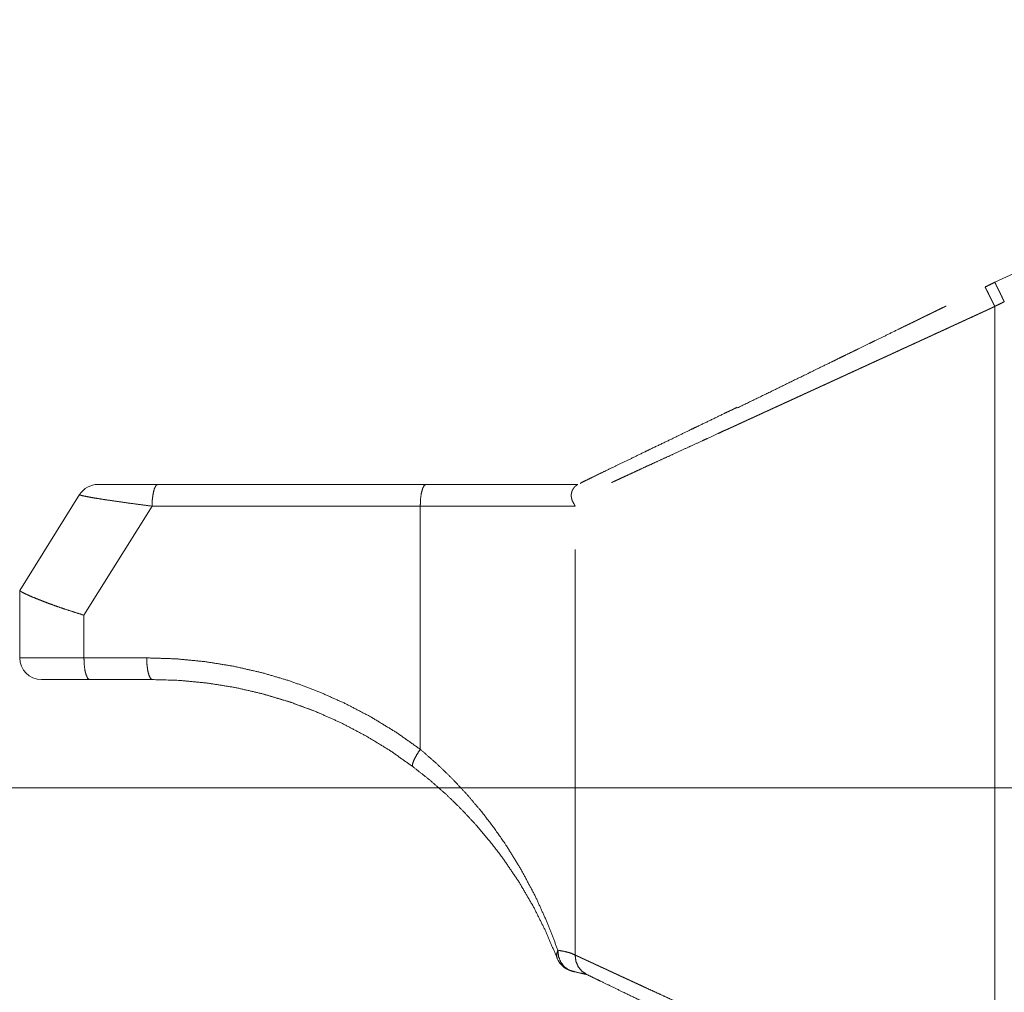
# Paper-space layout 'SHEET-001' of a CAD drawing. Units: millimetres. Extents: x 0 to 297, y 0 to 210.
# Drawn here: x 101 to 113, y 138 to 149 of the extents above; entities that cross this region are included whole.
import ezdxf

# ---------------------------------------------------------------- set-up
doc = ezdxf.new("R2010")
doc.units = ezdxf.units.MM
doc.layers.add('1', color=7, linetype='Continuous')

psp = doc.layouts.new('SHEET-001')

# ---------------------------------------------------------------- linework, layer by layer
at = {"layer": '1', "color": 18, "linetype": 'Continuous', "lineweight": 13}
for p, q in [((118.893, 148.809), (112.4, 145.781)), ((112.4, 135.796), (112.4, 145.502)), ((102.742, 143.449), (105.836, 143.449)), ((101.84, 143.332), (101.15, 142.228)), ((102.677, 143.199), (101.891, 141.941)), ((105.771, 143.199), (102.677, 143.199)), ((101.15, 141.449), (101.15, 142.227)), ((101.891, 141.941), (101.891, 141.449)), ((101.891, 141.449), (102.615, 141.449)), ((102.68, 141.199), (101.956, 141.199)), ((120.503, 139.949), (76.319, 139.949)), ((107.349, 137.988), (107.343, 138.004))]:
    psp.add_line(p, q, dxfattribs=at)
for centre, start, end in [((102.052, 143.199), 90, 148), ((101.4, 141.449), 180, 270), ((107.582, 138.078), 200.966, 262.7116)]:
    psp.add_arc(centre, 0.25, start, end, dxfattribs=at)
for points, knots in [([(112.29, 145.727), (112.345, 145.754), (112.4, 145.781)], [0, 0, 0.499848, 1, 1]), ([(112.4, 145.781), (112.4, 145.781), (112.4, 145.781), (112.4, 145.78), (112.4, 145.78), (112.4, 145.78), (112.4, 145.78), (112.4, 145.78), (112.4, 145.78), (112.4, 145.779), (112.4, 145.779), (112.401, 145.779), (112.401, 145.779), (112.401, 145.779), (112.401, 145.779), (112.401, 145.778), (112.401, 145.778), (112.401, 145.778), (112.401, 145.778), (112.401, 145.777), (112.401, 145.777), (112.402, 145.777), (112.402, 145.777), (112.402, 145.777), (112.402, 145.776), (112.402, 145.776), (112.402, 145.776), (112.402, 145.776), (112.402, 145.775), (112.403, 145.775), (112.403, 145.775), (112.403, 145.774), (112.403, 145.774), (112.403, 145.774), (112.403, 145.773), (112.404, 145.773), (112.404, 145.773), (112.404, 145.772), (112.404, 145.772), (112.404, 145.771), (112.405, 145.771), (112.405, 145.77), (112.405, 145.77), (112.405, 145.77), (112.405, 145.769), (112.405, 145.769), (112.406, 145.769), (112.406, 145.768), (112.406, 145.767), (112.407, 145.767), (112.407, 145.766), (112.407, 145.766), (112.407, 145.765), (112.408, 145.765), (112.408, 145.764), (112.408, 145.764), (112.408, 145.763), (112.409, 145.763), (112.409, 145.762), (112.409, 145.762), (112.409, 145.761), (112.41, 145.761), (112.41, 145.76), (112.41, 145.76), (112.411, 145.758), (112.411, 145.757), (112.411, 145.757), (112.412, 145.756), (112.412, 145.756), (112.412, 145.755), (112.413, 145.754), (112.413, 145.754), (112.413, 145.753), (112.413, 145.753), (112.414, 145.752), (112.414, 145.751), (112.414, 145.751), (112.415, 145.75), (112.415, 145.749), (112.415, 145.749), (112.416, 145.747), (112.417, 145.746), (112.417, 145.745), (112.417, 145.745), (112.418, 145.744), (112.418, 145.743), (112.419, 145.742), (112.419, 145.741), (112.419, 145.74), (112.42, 145.739), (112.42, 145.739), (112.421, 145.738), (112.421, 145.737), (112.421, 145.736), (112.422, 145.736), (112.422, 145.735), (112.422, 145.734), (112.423, 145.732), (112.424, 145.732), (112.424, 145.731), (112.424, 145.73), (112.425, 145.729), (112.426, 145.727), (112.426, 145.727), (112.427, 145.726), (112.427, 145.724), (112.428, 145.723), (112.428, 145.722), (112.429, 145.721), (112.429, 145.72), (112.43, 145.72), (112.43, 145.719), (112.43, 145.718), (112.431, 145.717), (112.432, 145.715), (112.433, 145.713), (112.433, 145.712), (112.434, 145.711), (112.434, 145.71), (112.435, 145.709), (112.436, 145.707), (112.436, 145.706), (112.437, 145.705), (112.437, 145.704), (112.438, 145.703), (112.438, 145.702), (112.439, 145.7), (112.439, 145.699), (112.44, 145.698), (112.441, 145.697), (112.441, 145.696), (112.442, 145.695), (112.442, 145.693), (112.444, 145.691), (112.444, 145.69), (112.445, 145.688), (112.445, 145.687), (112.446, 145.686), (112.447, 145.683), (112.449, 145.68), (112.45, 145.679), (112.45, 145.677), (112.452, 145.674), (112.452, 145.673), (112.453, 145.671), (112.455, 145.668), (112.456, 145.665), (112.457, 145.663), (112.458, 145.662), (112.459, 145.658), (112.461, 145.655), (112.462, 145.653), (112.463, 145.651), (112.464, 145.65), (112.465, 145.648), (112.465, 145.646), (112.466, 145.644), (112.468, 145.64), (112.469, 145.639), (112.47, 145.637), (112.472, 145.633), (112.473, 145.631), (112.474, 145.629), (112.475, 145.627), (112.476, 145.625), (112.477, 145.623), (112.478, 145.621), (112.48, 145.617), (112.481, 145.614), (112.482, 145.612), (112.483, 145.61), (112.484, 145.608), (112.485, 145.606), (112.486, 145.604), (112.487, 145.601), (112.488, 145.599), (112.489, 145.597), (112.49, 145.595), (112.493, 145.59), (112.494, 145.588), (112.495, 145.585), (112.496, 145.583), (112.497, 145.581), (112.498, 145.578), (112.5, 145.576), (112.501, 145.573), (112.502, 145.571), (112.503, 145.568), (112.504, 145.566), (112.507, 145.561), (112.508, 145.559), (112.509, 145.556)], [0, 0, 0.000462, 0.000869, 0.001387, 0.002034, 0.002756, 0.003182, 0.004106, 0.004606, 0.005715, 0.006899, 0.007546, 0.00823, 0.008933, 0.009672, 0.011226, 0.012058, 0.012927, 0.013814, 0.014721, 0.015701, 0.016662, 0.017679, 0.018678, 0.019751, 0.020842, 0.022007, 0.023153, 0.024355, 0.025539, 0.026796, 0.028072, 0.030734, 0.032121, 0.033489, 0.034932, 0.036392, 0.039425, 0.040996, 0.042549, 0.044176, 0.045822, 0.047486, 0.049187, 0.050943, 0.052681, 0.054475, 0.056305, 0.060077, 0.062018, 0.063941, 0.065919, 0.067935, 0.072076, 0.074202, 0.07631, 0.078473, 0.080673, 0.082892, 0.085147, 0.087458, 0.089788, 0.092136, 0.094521, 0.099402, 0.104357, 0.106908, 0.109478, 0.112103, 0.114711, 0.117391, 0.120054, 0.122771, 0.125526, 0.128336, 0.131129, 0.133994, 0.136841, 0.139744, 0.142666, 0.148656, 0.15472, 0.157807, 0.160932, 0.164112, 0.167273, 0.173707, 0.17698, 0.180289, 0.183617, 0.186963, 0.190365, 0.193804, 0.197261, 0.200701, 0.204213, 0.207745, 0.214918, 0.21856, 0.222184, 0.225863, 0.229579, 0.237122, 0.240949, 0.244758, 0.252486, 0.256405, 0.260344, 0.264319, 0.268312, 0.272361, 0.276392, 0.280496, 0.284619, 0.292902, 0.301369, 0.305603, 0.309874, 0.314348, 0.318841, 0.327937, 0.332688, 0.337459, 0.342302, 0.347128, 0.352156, 0.357204, 0.362307, 0.367447, 0.37279, 0.37817, 0.383568, 0.388985, 0.4003, 0.406012, 0.411744, 0.417734, 0.423706, 0.43576, 0.448369, 0.454728, 0.461107, 0.474345, 0.481019, 0.48773, 0.501633, 0.515684, 0.522968, 0.530271, 0.544988, 0.560259, 0.56795, 0.57566, 0.583628, 0.591615, 0.599639, 0.607681, 0.62432, 0.632695, 0.64109, 0.658394, 0.667139, 0.675866, 0.684851, 0.693854, 0.702914, 0.711955, 0.730628, 0.740019, 0.74943, 0.759099, 0.76875, 0.778456, 0.7882, 0.798183, 0.808149, 0.818187, 0.828208, 0.848804, 0.85912, 0.869455, 0.88003, 0.890643, 0.901273, 0.911886, 0.922756, 0.933646, 0.944554, 0.955444, 0.977703, 0.988833, 1, 1]), ([(112.287, 145.726), (112.288, 145.725), (112.289, 145.724), (112.289, 145.723), (112.292, 145.718), (112.294, 145.715), (112.295, 145.711), (112.298, 145.706), (112.3, 145.702), (112.306, 145.69), (112.313, 145.677), (112.317, 145.669), (112.325, 145.653), (112.329, 145.644), (112.338, 145.625), (112.348, 145.605), (112.353, 145.595), (112.364, 145.574), (112.374, 145.553), (112.382, 145.538), (112.384, 145.532), (112.389, 145.522), (112.392, 145.517), (112.394, 145.512), (112.399, 145.502)], [0, 0, 0.003366, 0.009366, 0.015346, 0.03667, 0.052236, 0.067839, 0.088422, 0.109023, 0.160146, 0.220787, 0.255441, 0.32864, 0.367186, 0.450622, 0.538908, 0.58472, 0.677193, 0.770625, 0.840635, 0.863873, 0.909906, 0.932609, 0.955294, 1, 1]), ([(112.4, 145.503), (112.427, 145.516), (112.482, 145.543), (112.509, 145.556)], [0, 0, 0.25, 0.750038, 1, 1]), ([(112.4, 145.501), (112.388, 145.496), (112.377, 145.491), (112.365, 145.485), (112.359, 145.483), (112.348, 145.477), (112.336, 145.472), (112.325, 145.467), (112.313, 145.461), (112.301, 145.456), (112.295, 145.453), (112.284, 145.448), (112.272, 145.443), (112.266, 145.44), (112.255, 145.435), (112.243, 145.429), (112.231, 145.424), (112.226, 145.421), (112.214, 145.416), (112.202, 145.41), (112.196, 145.408), (112.185, 145.402), (112.173, 145.397), (112.167, 145.394), (112.161, 145.391), (112.149, 145.386), (112.138, 145.381), (112.126, 145.375), (112.114, 145.37), (112.108, 145.367), (112.096, 145.362), (112.09, 145.359), (112.079, 145.354), (112.067, 145.348), (112.055, 145.343), (112.049, 145.34), (112.037, 145.335), (112.031, 145.332), (112.019, 145.326), (112.008, 145.321), (112.002, 145.318), (111.99, 145.313), (111.978, 145.307), (111.972, 145.304), (111.96, 145.299), (111.948, 145.294), (111.936, 145.288), (111.924, 145.283), (111.912, 145.277), (111.906, 145.274), (111.9, 145.272), (111.888, 145.266), (111.882, 145.263), (111.87, 145.258), (111.864, 145.255), (111.853, 145.25), (111.847, 145.247), (111.835, 145.241), (111.823, 145.236), (111.817, 145.233), (111.805, 145.228), (111.793, 145.222), (111.781, 145.217), (111.769, 145.211), (111.756, 145.205), (111.744, 145.2), (111.738, 145.197), (111.726, 145.192), (111.714, 145.186), (111.702, 145.181), (111.69, 145.175), (111.684, 145.172), (111.672, 145.167), (111.666, 145.164), (111.66, 145.161), (111.654, 145.158), (111.642, 145.153), (111.63, 145.147), (111.624, 145.144), (111.612, 145.139), (111.6, 145.133), (111.587, 145.128), (111.575, 145.122), (111.569, 145.119), (111.557, 145.114), (111.551, 145.111), (111.545, 145.108), (111.539, 145.106), (111.533, 145.103), (111.527, 145.1), (111.515, 145.094), (111.503, 145.089), (111.49, 145.083), (111.478, 145.078), (111.466, 145.072), (111.454, 145.066), (111.442, 145.061), (111.436, 145.058), (111.423, 145.052), (111.417, 145.05), (111.411, 145.047), (111.405, 145.044), (111.393, 145.039), (111.381, 145.033), (111.375, 145.03), (111.363, 145.025), (111.356, 145.022), (111.344, 145.016), (111.332, 145.011), (111.32, 145.005), (111.314, 145.002), (111.308, 144.999), (111.295, 144.994), (111.289, 144.991), (111.277, 144.985), (111.265, 144.98), (111.259, 144.977), (111.247, 144.971), (111.241, 144.968), (111.228, 144.963), (111.222, 144.96), (111.216, 144.957), (111.204, 144.952), (111.198, 144.949), (111.192, 144.946), (111.186, 144.943), (111.179, 144.94), (111.167, 144.935), (111.161, 144.932), (111.149, 144.926), (111.137, 144.921), (111.131, 144.918), (111.124, 144.915), (111.112, 144.91), (111.1, 144.904), (111.088, 144.898), (111.082, 144.896), (111.069, 144.89), (111.057, 144.884), (111.051, 144.882), (111.039, 144.876), (111.027, 144.87), (111.014, 144.865), (111.002, 144.859), (110.99, 144.854), (110.984, 144.851), (110.972, 144.845), (110.966, 144.842), (110.953, 144.837), (110.947, 144.834), (110.935, 144.828), (110.923, 144.823), (110.917, 144.82), (110.904, 144.814), (110.898, 144.811), (110.892, 144.809), (110.88, 144.803), (110.874, 144.8), (110.862, 144.795), (110.849, 144.789), (110.837, 144.783), (110.825, 144.778), (110.819, 144.775), (110.807, 144.769), (110.795, 144.764), (110.788, 144.761), (110.782, 144.758), (110.77, 144.753), (110.764, 144.75), (110.752, 144.744), (110.746, 144.742), (110.74, 144.739), (110.728, 144.733), (110.715, 144.728), (110.703, 144.722), (110.691, 144.716), (110.679, 144.711), (110.673, 144.708), (110.667, 144.705), (110.661, 144.702), (110.648, 144.697), (110.636, 144.691), (110.624, 144.686), (110.612, 144.68), (110.606, 144.677), (110.594, 144.672), (110.582, 144.666), (110.576, 144.664), (110.57, 144.661), (110.564, 144.658), (110.558, 144.655), (110.551, 144.652), (110.539, 144.647), (110.527, 144.641), (110.521, 144.639), (110.509, 144.633), (110.497, 144.627), (110.485, 144.622), (110.479, 144.619), (110.467, 144.614), (110.461, 144.611), (110.449, 144.605), (110.437, 144.6), (110.425, 144.594), (110.413, 144.589), (110.401, 144.583), (110.395, 144.581), (110.383, 144.575), (110.377, 144.572), (110.365, 144.567), (110.353, 144.561), (110.341, 144.556), (110.329, 144.55), (110.317, 144.545), (110.311, 144.542), (110.305, 144.539), (110.293, 144.534), (110.281, 144.528), (110.269, 144.523), (110.263, 144.52), (110.251, 144.515), (110.245, 144.512), (110.233, 144.506), (110.221, 144.501), (110.215, 144.498), (110.203, 144.493), (110.191, 144.487), (110.185, 144.485), (110.174, 144.479), (110.162, 144.474), (110.156, 144.471), (110.15, 144.468), (110.138, 144.463), (110.126, 144.458), (110.114, 144.452), (110.109, 144.449), (110.097, 144.444), (110.085, 144.439), (110.073, 144.433), (110.061, 144.428), (110.05, 144.422), (110.044, 144.42), (110.032, 144.414), (110.02, 144.409), (110.015, 144.406), (110.003, 144.401), (109.997, 144.398), (109.985, 144.393), (109.974, 144.388), (109.968, 144.385), (109.956, 144.38), (109.95, 144.377), (109.944, 144.374), (109.939, 144.372), (109.927, 144.366), (109.915, 144.361), (109.91, 144.358), (109.898, 144.353), (109.886, 144.348), (109.875, 144.342), (109.869, 144.34), (109.863, 144.337), (109.852, 144.332), (109.84, 144.327), (109.829, 144.321), (109.817, 144.316), (109.806, 144.311), (109.8, 144.308), (109.794, 144.305), (109.783, 144.3), (109.772, 144.295), (109.766, 144.292), (109.754, 144.287), (109.749, 144.285), (109.743, 144.282), (109.732, 144.277), (109.72, 144.272), (109.715, 144.269), (109.703, 144.264), (109.698, 144.261), (109.692, 144.259), (109.681, 144.253), (109.675, 144.251), (109.664, 144.246), (109.652, 144.24), (109.641, 144.235), (109.63, 144.23), (109.624, 144.228), (109.613, 144.222), (109.608, 144.22), (109.602, 144.217), (109.591, 144.212), (109.58, 144.207), (109.574, 144.204), (109.569, 144.202), (109.557, 144.197), (109.546, 144.192), (109.535, 144.187), (109.524, 144.182), (109.519, 144.179), (109.513, 144.177), (109.502, 144.171), (109.497, 144.169), (109.486, 144.164), (109.48, 144.161), (109.475, 144.159), (109.464, 144.154), (109.458, 144.151), (109.447, 144.146), (109.436, 144.141), (109.425, 144.136), (109.415, 144.131), (109.404, 144.126), (109.393, 144.121), (109.387, 144.119), (109.382, 144.116), (109.371, 144.111), (109.366, 144.109), (109.355, 144.104), (109.344, 144.099), (109.334, 144.094), (109.328, 144.092), (109.323, 144.089), (109.312, 144.084), (109.302, 144.08), (109.291, 144.075), (109.28, 144.07), (109.215, 144.04), (109.087, 143.981), (109.024, 143.952), (108.902, 143.896), (108.783, 143.842), (108.669, 143.789), (108.559, 143.739), (108.453, 143.69), (108.352, 143.644), (108.256, 143.599), (108.165, 143.557), (108.13, 143.541), (108.095, 143.525), (108.057, 143.507), (108.02, 143.49), (107.979, 143.471)], [0, 0, 0.002612, 0.005223, 0.00784, 0.009147, 0.011766, 0.014387, 0.017011, 0.019638, 0.022267, 0.023583, 0.026215, 0.028852, 0.030168, 0.032807, 0.035447, 0.038092, 0.039416, 0.04206, 0.044712, 0.046036, 0.048688, 0.051344, 0.052673, 0.054001, 0.05666, 0.059321, 0.061985, 0.06465, 0.065986, 0.068653, 0.069989, 0.072662, 0.075337, 0.078012, 0.079352, 0.082032, 0.083372, 0.086056, 0.088741, 0.090083, 0.092771, 0.095459, 0.096805, 0.099497, 0.102191, 0.104887, 0.107585, 0.110285, 0.111635, 0.112986, 0.11569, 0.117041, 0.119749, 0.1211, 0.12381, 0.125166, 0.127874, 0.130589, 0.131944, 0.134659, 0.137376, 0.140093, 0.142812, 0.145533, 0.148257, 0.149618, 0.152344, 0.155069, 0.157799, 0.160525, 0.16189, 0.164622, 0.165988, 0.167355, 0.168722, 0.171456, 0.174191, 0.175558, 0.178296, 0.181035, 0.183775, 0.186516, 0.187887, 0.19063, 0.192001, 0.193374, 0.194746, 0.196118, 0.19749, 0.200236, 0.202983, 0.205732, 0.208481, 0.21123, 0.213983, 0.216734, 0.218111, 0.220864, 0.222241, 0.223618, 0.224995, 0.227749, 0.230505, 0.231885, 0.234641, 0.236018, 0.238777, 0.241535, 0.244293, 0.245675, 0.247054, 0.249815, 0.251197, 0.253955, 0.256718, 0.258097, 0.26086, 0.262242, 0.265005, 0.266386, 0.267768, 0.270531, 0.271912, 0.273294, 0.274675, 0.276058, 0.278822, 0.280203, 0.282969, 0.285734, 0.287116, 0.288498, 0.291263, 0.294027, 0.296793, 0.298177, 0.300942, 0.303708, 0.305089, 0.307854, 0.310619, 0.313384, 0.31615, 0.318914, 0.320296, 0.323062, 0.324443, 0.327206, 0.32859, 0.331352, 0.334117, 0.335496, 0.338259, 0.339643, 0.341021, 0.343784, 0.345166, 0.347926, 0.350686, 0.353447, 0.356207, 0.357585, 0.360344, 0.363102, 0.364481, 0.36586, 0.368615, 0.369995, 0.37275, 0.374126, 0.375504, 0.378259, 0.381012, 0.383765, 0.386514, 0.389267, 0.390641, 0.392015, 0.393389, 0.396136, 0.398882, 0.401628, 0.404374, 0.405747, 0.408488, 0.411232, 0.412601, 0.413971, 0.41534, 0.416709, 0.418078, 0.420815, 0.423552, 0.42492, 0.427654, 0.430386, 0.433118, 0.434483, 0.43721, 0.438575, 0.441303, 0.444027, 0.44675, 0.449473, 0.452193, 0.453551, 0.456269, 0.457627, 0.460342, 0.463055, 0.465767, 0.468475, 0.471183, 0.472536, 0.47389, 0.476594, 0.479295, 0.481995, 0.483343, 0.486039, 0.487388, 0.49008, 0.492773, 0.494116, 0.496805, 0.499491, 0.500833, 0.503516, 0.506196, 0.507534, 0.508874, 0.51155, 0.514223, 0.516893, 0.518226, 0.520893, 0.523558, 0.526219, 0.528878, 0.531535, 0.532863, 0.535518, 0.538165, 0.539488, 0.542135, 0.543458, 0.546099, 0.548737, 0.550055, 0.552691, 0.554008, 0.555323, 0.556638, 0.559266, 0.56189, 0.563199, 0.565819, 0.568436, 0.57105, 0.572357, 0.573661, 0.576266, 0.57887, 0.581471, 0.584069, 0.586664, 0.587961, 0.589255, 0.591843, 0.594428, 0.59572, 0.598298, 0.599585, 0.600873, 0.603445, 0.606014, 0.607297, 0.60986, 0.611142, 0.61242, 0.614976, 0.616253, 0.618804, 0.62135, 0.623895, 0.626433, 0.627699, 0.630233, 0.6315, 0.632763, 0.635289, 0.637811, 0.639072, 0.640329, 0.642843, 0.645354, 0.647859, 0.650362, 0.651613, 0.65286, 0.655354, 0.6566, 0.659087, 0.660327, 0.661569, 0.664049, 0.665285, 0.667758, 0.670226, 0.672689, 0.675149, 0.677604, 0.680054, 0.681279, 0.682501, 0.684943, 0.686164, 0.688599, 0.691028, 0.693454, 0.694664, 0.695876, 0.698292, 0.700703, 0.70311, 0.705513, 0.72019, 0.749131, 0.763394, 0.791104, 0.817911, 0.84378, 0.868689, 0.892551, 0.915405, 0.937128, 0.957801, 0.965829, 0.97368, 0.982306, 0.990706, 1, 1]), ([(109.43, 144.332), (109.633, 144.431), (109.831, 144.527), (110.035, 144.627), (110.257, 144.735), (110.37, 144.791), (110.521, 144.864), (110.558, 144.882), (110.632, 144.919), (110.681, 144.942), (110.779, 144.99), (110.828, 145.014), (110.95, 145.074), (111.012, 145.104), (111.146, 145.169), (111.292, 145.241), (111.377, 145.282), (111.401, 145.294), (111.413, 145.299), (111.436, 145.311), (111.448, 145.316), (111.471, 145.328), (111.495, 145.339), (111.518, 145.351), (111.53, 145.356), (111.553, 145.368), (111.576, 145.379), (111.6, 145.391), (111.611, 145.396), (111.635, 145.408), (111.658, 145.419), (111.67, 145.425), (111.693, 145.436), (111.716, 145.447), (111.739, 145.459), (111.763, 145.47), (111.774, 145.476), (111.797, 145.487), (111.82, 145.498), (111.832, 145.504), (111.838, 145.507)], [0, 0, 0.084011, 0.166273, 0.251205, 0.343217, 0.390442, 0.452982, 0.468299, 0.499145, 0.519447, 0.560213, 0.580674, 0.631296, 0.65682, 0.712595, 0.773335, 0.808692, 0.818439, 0.823315, 0.83305, 0.837922, 0.847653, 0.857383, 0.867102, 0.871956, 0.881673, 0.89137, 0.90107, 0.905912, 0.915596, 0.925271, 0.930099, 0.939769, 0.949411, 0.959063, 0.968687, 0.973503, 0.983119, 0.992724, 0.997526, 1, 1]), ([(112.403, 145.506), (112.402, 145.504), (112.401, 145.501), (112.4, 145.498), (112.4, 145.495)], [0, 0, 0.252079, 0.504978, 0.752422, 1, 1]), ([(109.428, 144.339), (109.349, 144.301), (109.271, 144.264), (109.113, 144.187), (108.963, 144.115), (108.892, 144.081), (108.754, 144.014), (108.601, 143.94), (108.435, 143.86), (108.355, 143.822), (108.208, 143.75), (108.074, 143.686), (107.955, 143.628), (107.851, 143.578), (107.761, 143.534), (107.686, 143.497), (107.625, 143.467)], [0, 0, 0.043889, 0.086653, 0.174758, 0.257705, 0.296961, 0.373628, 0.458502, 0.550349, 0.594741, 0.676494, 0.750507, 0.816546, 0.87454, 0.924428, 0.966239, 1, 1]), ([(102.052, 143.449), (102.066, 143.449), (102.108, 143.449), (102.174, 143.449), (102.261, 143.449), (102.364, 143.449), (102.481, 143.449), (102.608, 143.449), (102.742, 143.449)], [0, 0, 0.021171, 0.081601, 0.177876, 0.303408, 0.45324, 0.622088, 0.805744, 1, 1]), ([(102.677, 143.199), (102.68, 143.276), (102.69, 143.346), (102.704, 143.401), (102.722, 143.437), (102.742, 143.449)], [0, 0, 0.288494, 0.550767, 0.76395, 0.912522, 1, 1]), ([(105.771, 143.199), (105.774, 143.276), (105.783, 143.346), (105.798, 143.401), (105.816, 143.437), (105.836, 143.449)], [0, 0, 0.288494, 0.550767, 0.76395, 0.912522, 1, 1]), ([(105.836, 143.449), (106.072, 143.449), (106.301, 143.449), (106.52, 143.449), (106.728, 143.449), (106.923, 143.449), (107.103, 143.449), (107.267, 143.449), (107.341, 143.449), (107.46, 143.449), (107.547, 143.449), (107.589, 143.449)], [0, 0, 0.134936, 0.265498, 0.390635, 0.509269, 0.620397, 0.723158, 0.816764, 0.858584, 0.926671, 0.976469, 1, 1]), ([(107.589, 143.449), (107.588, 143.449), (107.588, 143.449), (107.588, 143.449), (107.588, 143.449), (107.588, 143.449), (107.588, 143.449), (107.588, 143.449), (107.587, 143.449), (107.587, 143.449), (107.587, 143.448), (107.587, 143.448), (107.587, 143.448), (107.587, 143.448), (107.586, 143.448), (107.586, 143.448), (107.586, 143.448), (107.586, 143.448), (107.585, 143.448), (107.585, 143.447), (107.584, 143.447), (107.584, 143.447), (107.584, 143.447), (107.584, 143.447), (107.584, 143.447), (107.583, 143.446), (107.583, 143.446), (107.583, 143.446), (107.582, 143.446), (107.582, 143.446), (107.582, 143.446), (107.582, 143.445), (107.581, 143.445), (107.581, 143.445), (107.581, 143.445), (107.58, 143.445), (107.58, 143.444), (107.579, 143.444), (107.579, 143.444), (107.579, 143.444), (107.578, 143.443), (107.577, 143.443), (107.576, 143.442), (107.576, 143.442), (107.575, 143.441), (107.575, 143.441), (107.574, 143.441), (107.574, 143.44), (107.573, 143.44), (107.573, 143.439), (107.572, 143.439), (107.571, 143.438), (107.571, 143.438), (107.57, 143.438), (107.57, 143.437), (107.569, 143.437), (107.569, 143.437), (107.568, 143.436), (107.568, 143.436), (107.568, 143.435), (107.567, 143.435), (107.567, 143.435), (107.566, 143.434), (107.566, 143.434), (107.565, 143.433), (107.565, 143.433), (107.564, 143.432), (107.564, 143.432), (107.563, 143.432), (107.562, 143.431), (107.561, 143.43), (107.56, 143.429), (107.56, 143.428), (107.559, 143.428), (107.558, 143.427), (107.557, 143.426), (107.557, 143.426), (107.556, 143.425), (107.556, 143.425), (107.555, 143.424), (107.555, 143.423), (107.554, 143.423), (107.553, 143.422), (107.552, 143.42), (107.551, 143.419), (107.55, 143.419), (107.549, 143.417), (107.548, 143.416), (107.547, 143.415), (107.546, 143.414), (107.545, 143.413), (107.545, 143.412), (107.544, 143.411), (107.543, 143.41), (107.542, 143.409), (107.542, 143.408), (107.541, 143.407), (107.54, 143.406), (107.539, 143.405), (107.539, 143.404), (107.538, 143.402), (107.537, 143.401), (107.535, 143.399), (107.535, 143.397), (107.534, 143.396), (107.533, 143.395), (107.532, 143.393), (107.531, 143.392), (107.531, 143.39), (107.53, 143.389), (107.529, 143.388), (107.528, 143.386), (107.527, 143.385), (107.527, 143.383), (107.526, 143.381), (107.525, 143.38), (107.525, 143.378), (107.524, 143.377), (107.523, 143.375), (107.522, 143.372), (107.522, 143.371), (107.521, 143.369), (107.521, 143.368), (107.52, 143.366), (107.52, 143.364), (107.519, 143.363), (107.519, 143.361), (107.518, 143.36), (107.518, 143.358), (107.517, 143.357), (107.517, 143.355), (107.517, 143.353), (107.516, 143.352), (107.516, 143.35), (107.516, 143.349), (107.516, 143.347), (107.515, 143.346), (107.515, 143.344), (107.515, 143.341), (107.515, 143.34), (107.514, 143.338), (107.514, 143.337), (107.514, 143.335), (107.514, 143.332), (107.514, 143.331), (107.514, 143.329), (107.514, 143.326), (107.514, 143.325), (107.514, 143.324), (107.514, 143.323), (107.514, 143.322), (107.514, 143.321), (107.514, 143.32), (107.514, 143.319), (107.514, 143.318), (107.514, 143.317), (107.514, 143.315), (107.514, 143.313), (107.514, 143.312), (107.514, 143.311), (107.514, 143.309), (107.514, 143.308), (107.515, 143.305), (107.515, 143.304), (107.515, 143.303), (107.515, 143.301), (107.515, 143.3), (107.516, 143.296), (107.516, 143.295), (107.516, 143.293), (107.517, 143.291), (107.517, 143.289), (107.518, 143.285), (107.518, 143.283), (107.519, 143.281), (107.52, 143.276), (107.52, 143.275), (107.521, 143.274), (107.521, 143.273), (107.521, 143.271), (107.522, 143.271), (107.522, 143.27), (107.522, 143.269), (107.522, 143.269), (107.523, 143.267), (107.523, 143.267), (107.523, 143.266), (107.523, 143.266), (107.523, 143.265), (107.524, 143.265), (107.524, 143.264), (107.524, 143.264), (107.524, 143.263), (107.524, 143.263), (107.524, 143.263), (107.525, 143.262), (107.525, 143.262), (107.525, 143.261), (107.525, 143.261), (107.525, 143.261), (107.525, 143.261), (107.525, 143.261), (107.525, 143.26), (107.525, 143.26), (107.525, 143.26), (107.525, 143.26)], [0, 0, 0.000483, 0.000949, 0.00152, 0.002285, 0.003111, 0.004169, 0.005313, 0.005948, 0.006625, 0.008106, 0.00889, 0.009694, 0.01054, 0.012339, 0.013314, 0.014266, 0.015282, 0.016362, 0.018605, 0.020977, 0.022227, 0.023519, 0.024833, 0.026189, 0.027569, 0.028989, 0.030451, 0.031936, 0.033462, 0.035012, 0.036627, 0.038282, 0.039978, 0.041659, 0.043379, 0.045165, 0.048866, 0.050757, 0.052674, 0.056637, 0.060732, 0.064958, 0.067136, 0.071625, 0.073897, 0.076235, 0.078611, 0.083419, 0.085889, 0.090962, 0.093527, 0.096129, 0.098789, 0.101487, 0.104214, 0.106978, 0.109771, 0.112631, 0.115485, 0.118375, 0.121331, 0.124318, 0.127336, 0.13039, 0.133475, 0.136626, 0.139774, 0.142957, 0.149454, 0.156149, 0.158626, 0.163712, 0.166323, 0.172212, 0.178301, 0.181714, 0.185161, 0.188641, 0.192154, 0.196004, 0.199885, 0.207786, 0.216428, 0.220817, 0.225242, 0.234835, 0.244504, 0.249751, 0.255028, 0.260312, 0.265633, 0.271302, 0.277038, 0.282782, 0.288564, 0.294736, 0.300936, 0.307118, 0.31334, 0.319955, 0.326608, 0.339971, 0.347023, 0.354141, 0.361266, 0.368416, 0.375958, 0.383523, 0.39108, 0.398701, 0.406488, 0.414339, 0.422129, 0.429939, 0.43765, 0.445381, 0.453017, 0.460716, 0.475935, 0.483479, 0.491067, 0.498549, 0.506075, 0.513499, 0.520983, 0.528353, 0.53577, 0.543092, 0.550459, 0.557737, 0.565061, 0.572253, 0.579501, 0.586658, 0.59387, 0.600997, 0.60813, 0.622299, 0.629338, 0.636381, 0.643357, 0.650336, 0.664173, 0.67099, 0.677855, 0.691625, 0.695552, 0.699527, 0.705016, 0.710552, 0.714102, 0.71765, 0.724749, 0.729057, 0.733411, 0.742075, 0.752307, 0.757428, 0.762594, 0.76848, 0.774363, 0.786191, 0.792854, 0.799558, 0.806237, 0.812911, 0.82782, 0.835304, 0.842779, 0.852598, 0.862455, 0.882232, 0.891999, 0.901756, 0.921404, 0.929647, 0.933794, 0.937927, 0.945233, 0.948855, 0.952508, 0.955636, 0.958809, 0.965093, 0.967742, 0.970435, 0.973099, 0.975793, 0.977948, 0.980147, 0.982318, 0.984473, 0.986196, 0.987902, 0.98958, 0.991286, 0.993712, 0.994899, 0.996111, 0.996876, 0.997624, 0.998301, 0.999005, 0.999534, 1, 1]), ([(107.617, 143.46), (107.619, 143.462), (107.623, 143.465), (107.625, 143.467)], [0, 0, 0.250516, 0.750192, 1, 1]), ([(101.84, 143.332), (101.843, 143.329), (101.846, 143.327), (101.867, 143.321), (101.903, 143.313), (101.982, 143.298), (102.087, 143.281), (102.187, 143.266), (102.297, 143.25), (102.417, 143.233), (102.544, 143.216), (102.677, 143.199)], [0, 0, 0.004396, 0.00879, 0.035164, 0.078485, 0.173623, 0.298702, 0.417054, 0.548533, 0.690965, 0.842181, 1, 1]), ([(107.525, 143.26), (107.542, 143.23), (107.558, 143.199)], [0, 0, 0.499965, 1, 1]), ([(105.771, 143.199), (105.986, 143.199), (106.194, 143.199), (106.393, 143.199), (106.583, 143.199), (106.76, 143.199), (106.923, 143.199), (107.073, 143.199), (107.206, 143.199), (107.321, 143.199), (107.418, 143.199), (107.458, 143.199), (107.528, 143.199), (107.558, 143.199)], [0, 0, 0.120347, 0.23679, 0.348392, 0.454203, 0.553311, 0.644962, 0.728441, 0.803034, 0.867222, 0.921739, 0.943945, 0.983075, 1, 1]), ([(105.771, 140.395), (105.771, 141.096), (105.771, 142.498), (105.771, 143.199)], [0, 0, 0.250001, 0.750003, 1, 1]), ([(107.558, 142.699), (107.558, 140.129), (107.558, 139.076), (107.558, 138.023)], [0, 0, 0.549574, 0.774787, 1, 1]), ([(101.15, 142.227), (101.15, 142.227), (101.15, 142.227), (101.15, 142.227), (101.15, 142.228)], [0, 0, 0.220339, 0.457627, 0.915254, 1, 1]), ([(101.891, 141.941), (101.787, 141.974), (101.686, 142.006), (101.608, 142.033), (101.534, 142.059), (101.48, 142.079), (101.429, 142.098), (101.395, 142.112), (101.362, 142.125), (101.295, 142.152), (101.24, 142.176), (101.199, 142.195), (101.175, 142.208), (101.16, 142.218), (101.155, 142.222), (101.15, 142.227)], [0, 0, 0.136936, 0.269891, 0.373565, 0.47169, 0.544278, 0.612767, 0.659269, 0.703477, 0.793603, 0.869157, 0.926397, 0.960359, 0.982939, 0.991469, 1, 1]), ([(101.15, 141.449), (101.16, 141.449), (101.176, 141.449), (101.218, 141.449), (101.279, 141.449), (101.358, 141.449), (101.455, 141.449), (101.566, 141.449), (101.689, 141.449), (101.822, 141.449), (101.891, 141.449)], [0, 0, 0.014251, 0.035474, 0.091544, 0.174178, 0.281633, 0.411635, 0.561425, 0.72785, 0.90741, 1, 1]), ([(101.956, 141.199), (101.936, 141.211), (101.918, 141.247), (101.903, 141.302), (101.894, 141.372), (101.891, 141.449)], [0, 0, 0.087425, 0.23605, 0.449233, 0.711507, 1, 1]), ([(102.68, 141.199), (102.67, 141.205), (102.66, 141.211), (102.642, 141.247), (102.627, 141.302), (102.618, 141.372), (102.615, 141.449)], [0, 0, 0.043722, 0.087456, 0.236061, 0.44924, 0.71151, 1, 1]), ([(102.615, 141.449), (102.952, 141.438), (103.287, 141.406), (103.62, 141.352), (103.949, 141.277), (104.273, 141.181), (104.591, 141.063), (104.901, 140.925), (105.202, 140.768), (105.492, 140.591), (105.771, 140.395)], [0, 0, 0.099538, 0.199115, 0.298751, 0.398473, 0.498303, 0.598313, 0.698478, 0.798806, 0.899309, 1, 1]), ([(101.956, 141.199), (101.824, 141.199), (101.704, 141.199), (101.652, 141.199), (101.557, 141.199), (101.483, 141.199), (101.452, 141.199), (101.413, 141.199), (101.4, 141.199)], [0, 0, 0.2362, 0.451985, 0.545896, 0.716501, 0.849958, 0.90674, 0.97648, 1, 1]), ([(102.68, 141.199), (103.001, 141.189), (103.32, 141.158), (103.637, 141.107), (103.951, 141.035), (104.259, 140.943), (104.562, 140.832), (104.857, 140.7), (105.143, 140.55), (105.42, 140.382), (105.685, 140.195)], [0, 0, 0.099534, 0.199113, 0.298751, 0.398474, 0.498302, 0.598311, 0.698479, 0.798807, 0.899309, 1, 1]), ([(103.929, 141.041), (104.277, 140.937), (104.617, 140.809)], [0, 0, 0.499996, 1, 1]), ([(105.685, 140.195), (105.68, 140.218), (105.694, 140.263), (105.726, 140.325), (105.771, 140.395)], [0, 0, 0.106683, 0.318124, 0.627018, 1, 1]), ([(107.359, 138.078), (107.24, 138.387), (107.101, 138.695), (106.939, 138.999), (106.755, 139.298), (106.618, 139.494), (106.47, 139.686), (106.311, 139.873), (106.142, 140.054), (105.961, 140.229), (105.771, 140.395)], [0, 0, 0.116609, 0.235383, 0.356577, 0.47985, 0.564145, 0.649484, 0.735796, 0.823006, 0.91108, 1, 1]), ([(105.685, 140.195), (105.885, 140.037), (106.074, 139.871), (106.251, 139.698), (106.417, 139.52), (106.572, 139.337), (106.716, 139.15), (106.909, 138.866), (107.079, 138.576), (107.225, 138.283), (107.349, 137.988)], [0, 0, 0.090999, 0.180698, 0.269099, 0.35618, 0.441901, 0.5262, 0.648853, 0.768773, 0.885705, 1, 1]), ([(107.359, 138.078), (107.344, 138.031), (107.349, 137.988)], [0, 0, 0.532581, 1, 1]), ([(107.55, 137.83), (107.488, 137.848), (107.434, 137.886), (107.392, 137.94), (107.366, 138.006), (107.359, 138.078)], [0, 0, 0.189828, 0.383417, 0.583168, 0.789314, 1, 1]), ([(107.558, 138.023), (107.506, 138.045), (107.439, 138.063), (107.359, 138.078)], [0, 0, 0.27218, 0.604783, 1, 1]), ([(107.694, 137.797), (107.637, 137.835), (107.593, 137.888), (107.566, 137.953), (107.558, 138.023)], [0, 0, 0.247451, 0.496125, 0.746894, 1, 1]), ([(107.558, 138.023), (107.559, 138.022), (107.561, 138.021), (107.563, 138.02), (107.565, 138.019), (107.566, 138.019), (107.569, 138.017), (107.571, 138.017), (107.572, 138.016), (107.574, 138.015), (107.575, 138.015), (107.578, 138.013), (107.58, 138.012), (107.582, 138.012), (107.583, 138.011), (107.585, 138.01), (107.588, 138.009), (107.59, 138.008), (107.591, 138.007), (107.594, 138.006), (107.598, 138.004), (107.601, 138.003), (107.603, 138.002), (107.605, 138.001), (107.606, 138), (107.608, 137.999), (107.61, 137.999), (107.611, 137.998), (107.613, 137.997), (107.615, 137.996), (107.619, 137.994), (107.622, 137.993), (107.626, 137.991), (107.629, 137.989), (107.631, 137.988), (107.633, 137.988), (107.635, 137.987), (107.637, 137.986), (107.639, 137.985), (107.641, 137.984), (107.645, 137.982), (107.647, 137.981), (107.649, 137.98), (107.651, 137.979), (107.653, 137.979), (107.655, 137.978), (107.657, 137.977), (107.659, 137.976), (107.661, 137.975), (107.663, 137.974), (107.665, 137.973), (107.667, 137.972), (107.669, 137.971), (107.673, 137.969), (107.677, 137.967), (107.682, 137.965), (107.684, 137.964), (107.686, 137.963), (107.69, 137.961), (107.695, 137.959), (107.697, 137.958), (107.699, 137.957), (107.704, 137.955), (107.706, 137.954), (107.708, 137.953), (107.713, 137.95), (107.715, 137.949), (107.718, 137.948), (107.72, 137.947), (107.722, 137.946), (107.727, 137.944), (107.73, 137.943), (107.732, 137.942), (107.735, 137.94), (107.737, 137.939), (107.739, 137.938), (107.744, 137.936), (107.747, 137.935), (107.752, 137.932), (107.755, 137.931), (107.757, 137.93), (107.76, 137.929), (107.762, 137.928), (107.765, 137.926), (107.767, 137.925), (107.77, 137.924), (107.773, 137.923), (107.778, 137.92), (107.781, 137.919), (107.783, 137.918), (107.786, 137.916), (107.789, 137.915), (107.792, 137.914), (107.794, 137.913), (107.8, 137.91), (107.803, 137.909), (107.806, 137.907), (107.808, 137.906), (107.811, 137.905), (107.817, 137.902), (107.82, 137.901), (107.823, 137.899), (107.829, 137.897), (107.831, 137.895), (107.834, 137.894), (107.837, 137.893), (107.84, 137.891), (107.843, 137.89), (107.846, 137.888), (107.849, 137.887), (107.852, 137.886), (107.856, 137.884), (107.859, 137.883), (107.862, 137.881), (107.865, 137.88), (107.868, 137.879), (107.871, 137.877), (107.877, 137.874), (107.884, 137.871), (107.887, 137.87), (107.89, 137.868), (107.893, 137.867), (107.897, 137.865), (107.9, 137.864), (107.903, 137.862), (107.907, 137.861), (107.91, 137.859), (107.913, 137.858), (107.917, 137.856), (107.923, 137.853), (107.927, 137.851), (107.93, 137.85), (107.934, 137.848), (107.94, 137.845), (107.947, 137.842), (107.951, 137.84), (107.954, 137.839), (107.958, 137.837), (107.965, 137.834), (107.972, 137.83), (107.976, 137.829), (107.98, 137.827), (107.983, 137.825), (107.987, 137.823), (107.994, 137.82), (107.998, 137.818), (108.002, 137.817), (108.006, 137.815), (108.009, 137.813), (108.013, 137.811), (108.017, 137.81), (108.021, 137.808), (108.025, 137.806), (108.032, 137.803), (108.036, 137.801), (108.04, 137.799), (108.044, 137.797), (108.048, 137.795), (108.056, 137.792), (108.064, 137.788), (108.068, 137.786), (108.072, 137.784), (108.08, 137.78), (108.089, 137.777), (108.097, 137.773), (108.101, 137.771), (108.105, 137.769), (108.114, 137.765), (108.118, 137.763), (108.122, 137.761), (108.131, 137.757), (108.139, 137.753), (108.144, 137.751), (108.148, 137.749), (108.153, 137.747), (108.157, 137.745), (108.166, 137.741), (108.175, 137.737), (108.179, 137.735), (108.184, 137.733), (108.188, 137.731), (108.198, 137.726), (108.202, 137.724), (108.211, 137.72), (108.216, 137.718), (108.235, 137.709), (108.248, 137.703), (108.277, 137.69), (108.325, 137.667), (108.375, 137.644), (108.448, 137.611), (108.523, 137.576), (108.623, 137.53), (108.727, 137.482), (108.804, 137.447), (108.882, 137.412), (108.958, 137.377), (109.035, 137.341), (109.11, 137.307), (109.186, 137.272), (109.26, 137.238), (109.334, 137.204), (109.507, 137.124), (109.686, 137.043), (109.864, 136.961), (110.047, 136.877), (110.229, 136.794), (110.414, 136.709), (110.504, 136.667), (110.688, 136.583), (110.78, 136.541), (110.802, 136.531), (110.825, 136.52), (110.836, 136.515), (110.859, 136.505), (110.87, 136.5), (110.881, 136.494), (110.904, 136.484), (110.926, 136.474), (110.949, 136.463), (110.96, 136.458), (110.983, 136.448), (110.994, 136.442), (111.017, 136.432), (111.029, 136.427), (111.04, 136.422), (111.051, 136.416), (111.074, 136.406), (111.086, 136.401), (111.097, 136.395), (111.12, 136.385), (111.143, 136.374), (111.154, 136.369), (111.177, 136.359), (111.189, 136.353), (111.2, 136.348), (111.223, 136.337), (111.235, 136.332), (111.258, 136.322), (111.269, 136.316), (111.281, 136.311), (111.304, 136.3), (111.327, 136.29), (111.35, 136.279), (111.374, 136.268), (111.397, 136.258), (111.408, 136.252), (111.42, 136.247), (111.432, 136.242), (111.443, 136.236), (111.466, 136.226), (111.478, 136.22), (111.501, 136.21), (111.525, 136.199), (111.536, 136.194), (111.548, 136.188), (111.571, 136.178), (111.594, 136.167), (111.606, 136.162), (111.618, 136.156), (111.641, 136.146), (111.653, 136.14), (111.676, 136.129), (111.7, 136.119), (111.723, 136.108), (111.735, 136.103), (111.758, 136.092), (111.77, 136.087), (111.793, 136.076), (111.805, 136.07), (111.828, 136.06), (111.851, 136.049), (111.875, 136.038), (111.887, 136.033), (111.91, 136.022), (111.933, 136.011), (111.957, 136.001), (111.968, 135.995), (111.98, 135.99), (112.003, 135.979), (112.015, 135.974), (112.039, 135.963), (112.062, 135.952), (112.085, 135.941), (112.097, 135.936), (112.109, 135.931), (112.132, 135.92), (112.144, 135.915), (112.155, 135.909), (112.167, 135.904), (112.19, 135.893), (112.214, 135.882), (112.237, 135.872), (112.26, 135.861), (112.284, 135.85), (112.307, 135.84), (112.318, 135.834), (112.33, 135.829), (112.342, 135.824), (112.365, 135.813), (112.388, 135.802), (112.4, 135.797)], [0, 0, 0.000295, 0.000591, 0.001186, 0.00149, 0.001792, 0.002405, 0.002717, 0.003028, 0.003342, 0.003655, 0.004294, 0.004617, 0.004938, 0.005266, 0.005594, 0.006253, 0.006589, 0.006923, 0.007599, 0.008288, 0.008982, 0.009336, 0.009687, 0.010042, 0.010398, 0.010759, 0.011119, 0.011482, 0.011847, 0.012587, 0.013332, 0.01409, 0.014852, 0.015241, 0.015629, 0.01602, 0.01641, 0.016808, 0.017204, 0.018004, 0.01841, 0.018817, 0.019226, 0.019635, 0.020052, 0.020467, 0.020886, 0.021304, 0.021729, 0.022155, 0.022585, 0.023013, 0.023882, 0.024759, 0.025649, 0.026098, 0.026545, 0.027456, 0.028373, 0.028839, 0.029303, 0.03024, 0.030716, 0.031192, 0.03215, 0.032635, 0.033121, 0.03361, 0.0341, 0.035093, 0.035593, 0.036093, 0.0366, 0.037108, 0.037618, 0.038649, 0.039167, 0.04021, 0.04074, 0.041268, 0.0418, 0.042333, 0.042873, 0.043415, 0.04396, 0.044503, 0.045607, 0.046162, 0.046716, 0.04728, 0.047843, 0.048411, 0.048978, 0.050128, 0.050707, 0.051285, 0.051872, 0.052458, 0.053638, 0.054236, 0.054835, 0.056041, 0.056652, 0.057261, 0.057876, 0.05849, 0.059114, 0.059736, 0.060362, 0.060988, 0.061624, 0.06226, 0.062898, 0.063538, 0.064185, 0.064833, 0.066137, 0.067457, 0.068122, 0.068785, 0.069457, 0.070131, 0.070808, 0.071485, 0.072171, 0.072857, 0.073547, 0.074238, 0.075635, 0.076338, 0.077041, 0.077755, 0.079184, 0.080626, 0.08135, 0.08208, 0.082809, 0.084288, 0.085775, 0.086526, 0.087279, 0.088036, 0.088793, 0.090327, 0.091098, 0.091867, 0.092649, 0.093429, 0.094215, 0.094999, 0.095793, 0.096586, 0.098185, 0.098993, 0.099801, 0.100614, 0.101428, 0.103073, 0.104729, 0.105566, 0.106403, 0.108086, 0.109791, 0.111504, 0.112371, 0.113238, 0.114981, 0.115862, 0.116743, 0.118515, 0.120308, 0.121209, 0.12211, 0.123021, 0.123933, 0.125766, 0.12762, 0.128551, 0.129483, 0.130426, 0.132315, 0.133262, 0.135176, 0.136138, 0.139968, 0.142832, 0.14865, 0.158734, 0.169061, 0.184075, 0.199565, 0.220297, 0.241785, 0.257523, 0.273626, 0.289301, 0.305293, 0.320769, 0.336517, 0.351667, 0.367054, 0.402796, 0.439647, 0.476504, 0.514275, 0.551712, 0.589889, 0.608658, 0.646476, 0.665526, 0.670151, 0.674786, 0.677109, 0.681757, 0.68408, 0.68641, 0.691073, 0.695742, 0.70042, 0.702761, 0.707449, 0.709797, 0.714496, 0.716846, 0.719201, 0.721555, 0.726271, 0.728632, 0.730993, 0.735719, 0.740452, 0.742822, 0.747563, 0.749937, 0.752311, 0.757065, 0.759443, 0.764204, 0.766587, 0.768969, 0.773738, 0.778514, 0.783292, 0.788076, 0.792863, 0.795259, 0.797654, 0.800052, 0.802449, 0.807246, 0.809646, 0.81445, 0.819256, 0.82166, 0.824066, 0.828877, 0.833691, 0.836099, 0.838508, 0.843327, 0.845737, 0.850559, 0.855382, 0.860205, 0.862618, 0.867446, 0.869858, 0.874689, 0.877102, 0.881932, 0.886762, 0.891592, 0.894007, 0.898837, 0.903669, 0.908498, 0.910914, 0.913329, 0.918157, 0.920573, 0.925401, 0.930228, 0.935052, 0.937464, 0.939878, 0.9447, 0.947111, 0.949522, 0.951933, 0.956749, 0.961567, 0.966379, 0.971193, 0.975999, 0.980807, 0.983208, 0.985608, 0.988009, 0.992807, 0.997602, 1, 1]), ([(107.349, 137.988), (107.35, 137.985), (107.352, 137.981), (107.355, 137.974)], [0, 0, 0.249779, 0.500198, 1, 1]), ([(107.526, 137.835), (107.61, 137.816), (107.694, 137.797)], [0, 0, 0.500007, 1, 1]), ([(107.694, 137.797), (107.768, 137.761), (107.854, 137.719), (107.97, 137.663), (108.102, 137.599), (108.27, 137.518), (108.459, 137.427), (108.61, 137.354), (108.772, 137.276), (108.943, 137.193), (109.041, 137.146), (109.241, 137.049), (109.458, 136.945), (109.572, 136.89), (109.811, 136.775), (110.072, 136.648), (110.343, 136.518), (110.561, 136.412), (110.784, 136.305), (111.02, 136.191), (111.259, 136.075), (111.51, 135.953), (111.763, 135.831), (112.027, 135.703), (112.292, 135.574)], [0, 0, 0.015985, 0.034879, 0.059982, 0.088781, 0.125364, 0.166285, 0.199242, 0.234375, 0.27157, 0.292816, 0.336399, 0.383568, 0.4084, 0.460197, 0.51712, 0.575976, 0.623474, 0.67191, 0.723153, 0.775154, 0.829798, 0.884894, 0.942282, 1, 1])]:
    psp.add_open_spline(points, degree=1, knots=knots, dxfattribs=at)

doc.saveas('drawing.dxf')
